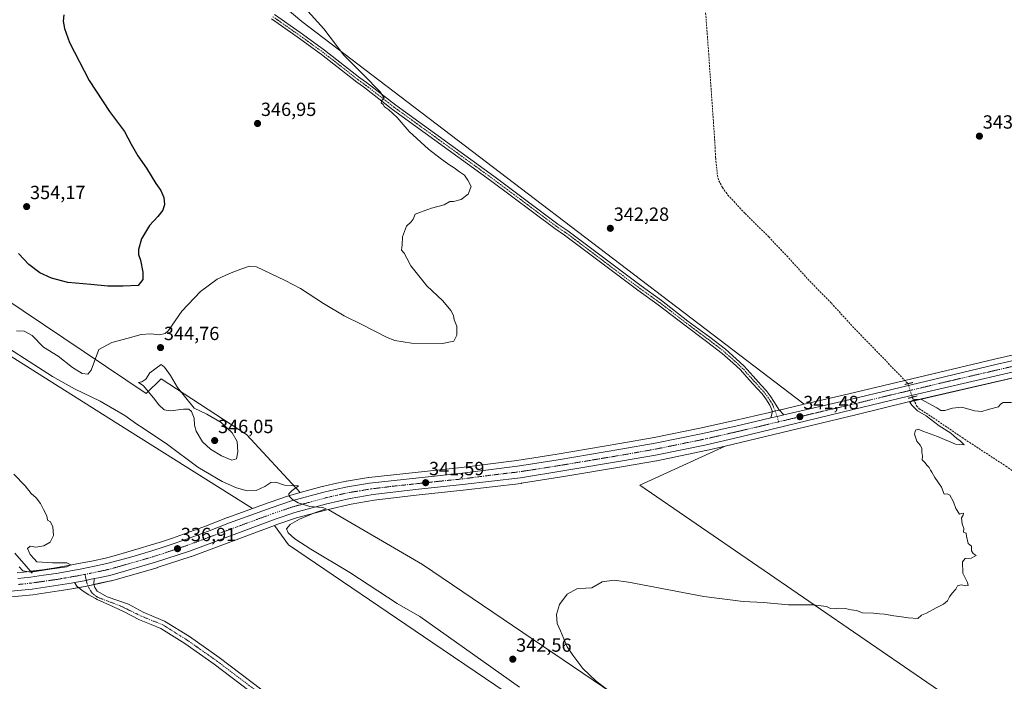
# Model space of a CAD drawing. Units: metres. Extents: x 601155 to 604627, y 4692152 to 4694516.
# Drawn here: x 603504 to 604022, y 4693584 to 4693932 of the extents above; entities that cross this region are included whole.
import ezdxf
from ezdxf.enums import TextEntityAlignment as Align

# ---------------------------------------------------------------- set-up
doc = ezdxf.new("R2010")
doc.units = ezdxf.units.M
doc.header["$MEASUREMENT"] = 0
for name, pattern in [('TRAZO_Y_PUNTO', [1, 0.5, -0.25, 0, -0.25]), ('TRAZOS2', [0.375, 0.25, -0.125]), ('TRAZOSX2', [1.5, 1, -0.5])]:
    doc.linetypes.add(name, pattern=pattern)
for name, color, linetype, lineweight in [('Camino', 19, 'Continuous', 0), ('Camino Cxs', 19, 'Continuous', 0), ('Camino eje', 39, 'TRAZO_Y_PUNTO', 13), ('Carretera de calzada única', 19, 'Continuous', 13), ('Carretera de calzada única Cxs', 19, 'Continuous', 13), ('Carretera de calzada única eje', 19, 'TRAZO_Y_PUNTO', 0), ('Carátula', 7, 'Continuous', 5), ('Corriente artificial lineal', 5, 'TRAZOSX2', 13), ('Corriente artificial lineal oculto', 135, 'TRAZO_Y_PUNTO', 13), ('Corriente natural lineal', 142, 'Continuous', 13), ('Cultivos herbáceos CxS', 92, 'Continuous', 0), ('Curva de nivel maestra', 36, 'Continuous', 30), ('Curva de nivel normal', 36, 'Continuous', 0), ('Matorral', 135, 'Continuous', 0), ('Matorral CxS', 135, 'Continuous', 0), ('Núcleo urbano', 19, 'Continuous', 0), ('Núcleo urbano CxS', 19, 'Continuous', 0), ('Puente lineal', 2, 'TRAZOS2', 0), ('Punto de cota en terreno', 7, 'Continuous', 0), ('Rótulo de punto de cota en terreno', 19, 'Continuous', 0)]:
    doc.layers.add(name, color=color, linetype=linetype, lineweight=lineweight)
doc.styles.add('Arial', font='txt', dxfattribs={"height": 0.2})

# ---------------------------------------------------------------- blocks, each defined once
blk = doc.blocks.new('*U151')
at = {"layer": 'Cultivos herbáceos CxS', "color": 92, "linetype": 'Continuous', "lineweight": 0}
for points in [[(603575.82, 4693996.18, 347.02), (603652.8, 4693931.34, 345.37), (603652.8, 4693931.34, 345.37), (603916.93, 4693730.09, 341.05), (603906.77, 4693727.72, 341.43), (603902.1, 4693726.63, 341.72), (603898.71, 4693725.85, 341.52), (603880.34, 4693721.56, 341.84), (603862.15, 4693717.46, 342.08), (603838.13, 4693712.59, 342.3), (603820.09, 4693709.42, 342.46), (603787.05, 4693703.88, 342.13), (603765.84, 4693700.61, 342.11), (603736.73, 4693696.82, 341.55), (603688.03, 4693691.58, 340.81), (603687.88, 4693691.56, 340.81), (603676.29, 4693689.74, 340.66), (603676.12, 4693689.71, 340.65), (603669.68, 4693688.26, 340.3), (603663.66, 4693686.84, 340.31), (603663.56, 4693686.81, 340.31), (603651.94, 4693683.65, 340.28), (603623.71, 4693714.21, 342.42), (603578.85, 4693743.48, 345.62), (603571.05, 4693735.67, 344.34), (603473.52, 4693801.04, 346.12)], [(603493.17, 4693759.46, 339.48), (603556.02, 4693719.74, 339.38), (603626.9, 4693675.3, 338.56), (603613.84, 4693670.55, 337.87), (603613.77, 4693670.52, 337.86), (603607.92, 4693668.22, 337.35), (603602.17, 4693666, 337.35), (603596.42, 4693663.87, 336.7), (603590.63, 4693661.81, 336.81), (603584.82, 4693659.8, 336.39), (603578.98, 4693657.86, 336.03), (603573.12, 4693656.01, 336.04), (603567.24, 4693654.21, 335.56), (603561.34, 4693652.48, 335.81), (603555.42, 4693650.82, 335.67), (603549.64, 4693649.27, 335.25), (603543.16, 4693647.86, 335.12), (603536.53, 4693646.52, 335.23), (603529.9, 4693645.29, 335.16), (603523.22, 4693644.17, 334.86), (603516.54, 4693643.16, 334.65), (603509.84, 4693642.26, 334.76), (603503.14, 4693641.49, 335.15)], [(603490.67, 4693627.95, 335.06), (603511.31, 4693630, 335.12), (603511.43, 4693630.01, 335.12), (603525.11, 4693631.96, 335.3), (603525.21, 4693631.98, 335.3), (603531.98, 4693633.17, 335.64), (603538.84, 4693634.38, 335.85), (603538.94, 4693634.39, 335.85), (603546.45, 4693635.97, 335.71), (603552.47, 4693637.24, 335.74), (603552.68, 4693637.3, 335.74), (603576.74, 4693644.2, 336.4), (603576.85, 4693644.23, 336.39), (603594.67, 4693650.11, 336.88), (603594.76, 4693650.14, 336.89), (603638.48, 4693666.36, 338.88), (603645.9, 4693656.3, 338.95), (603721.63, 4693604.71, 338.6), (603849.33, 4693518.33, 338.18)], [(603853.37, 4693553.01, 339.39), (603716.24, 4693645.84, 341.76), (603666.59, 4693674.83, 340.29), (603666.65, 4693674.85, 340.3), (603678.75, 4693677.64, 340.58), (603690.82, 4693679.65, 340.99), (603712.93, 4693682.39, 341.18), (603737.61, 4693684.87, 341.73), (603768.19, 4693688.53, 341.75), (603768.3, 4693688.55, 341.76), (603791.6, 4693692.25, 342.05), (603822.02, 4693697.32, 342.38), (603839.4, 4693700.42, 342.63), (603839.47, 4693700.43, 342.63), (603865.33, 4693705.74, 342.26), (603865.41, 4693705.76, 342.26), (603875.37, 4693708.06, 341.87), (603830.55, 4693687.57, 342.47), (604097.16, 4693504.75, 337.86)]]:
    blk.add_polyline3d(points, dxfattribs=at)
blk = doc.blocks.new('*U155')
at = {"layer": 'Matorral CxS', "color": 135, "linetype": 'Continuous', "lineweight": 0}
blk.add_polyline3d([(603473.52, 4693801.04, 346.12), (603571.05, 4693735.67, 344.34), (603578.85, 4693743.48, 345.62), (603623.71, 4693714.21, 342.42), (603651.94, 4693683.65, 340.28), (603646.53, 4693682.17, 339.96), (603646.36, 4693682.12, 339.94), (603635.68, 4693678.5, 339.11), (603635.61, 4693678.48, 339.11), (603626.9, 4693675.3, 338.56), (603556.02, 4693719.74, 339.38), (603493.17, 4693759.46, 339.48)], dxfattribs=at)
blk.add_polyline3d([(604009.55, 4693423.53, 337.91), (604011.65, 4693410.86, 337.43), (603986.29, 4693432.75, 337.9), (603938.82, 4693467.57, 337.72), (603849.33, 4693518.33, 338.18), (603721.63, 4693604.71, 338.6), (603645.9, 4693656.3, 338.95), (603638.48, 4693666.36, 338.88), (603639.76, 4693666.83, 338.93), (603650.05, 4693670.32, 340.01), (603666.59, 4693674.83, 340.29), (603716.24, 4693645.84, 341.76), (603853.37, 4693553.01, 339.39), (603932.85, 4693491.42, 338.35), (603979.89, 4693452.94, 338.26), (604002.36, 4693437.4, 337.84), (604009.55, 4693423.53, 337.91)], close=True, dxfattribs=at)
blk = doc.blocks.new('*U157')
at = {"layer": 'Núcleo urbano CxS', "color": 19, "linetype": 'Continuous', "lineweight": 0}
for points in [[(603503.14, 4693641.49, 335.15), (603509.84, 4693642.26, 334.76), (603516.54, 4693643.16, 334.65), (603523.22, 4693644.17, 334.86), (603529.9, 4693645.29, 335.16), (603536.53, 4693646.52, 335.23), (603543.16, 4693647.86, 335.12), (603549.64, 4693649.27, 335.25), (603555.42, 4693650.82, 335.67), (603561.34, 4693652.48, 335.81), (603567.24, 4693654.21, 335.56), (603573.12, 4693656.01, 336.04), (603578.98, 4693657.86, 336.03), (603584.82, 4693659.8, 336.39), (603590.63, 4693661.81, 336.81), (603596.42, 4693663.87, 336.7), (603602.17, 4693666, 337.35), (603607.92, 4693668.22, 337.35), (603613.77, 4693670.52, 337.86), (603613.84, 4693670.55, 337.87), (603626.9, 4693675.3, 338.56), (603635.61, 4693678.48, 339.11), (603635.68, 4693678.5, 339.11), (603646.36, 4693682.12, 339.94), (603646.53, 4693682.17, 339.96), (603651.94, 4693683.65, 340.28), (603663.56, 4693686.81, 340.31), (603663.66, 4693686.84, 340.31), (603669.68, 4693688.26, 340.3), (603676.12, 4693689.71, 340.65), (603676.29, 4693689.74, 340.66), (603687.88, 4693691.56, 340.81), (603688.03, 4693691.58, 340.81), (603736.73, 4693696.82, 341.55), (603765.84, 4693700.61, 342.11), (603787.05, 4693703.88, 342.13), (603820.09, 4693709.42, 342.46), (603838.13, 4693712.59, 342.3), (603862.15, 4693717.46, 342.08), (603880.34, 4693721.56, 341.84), (603898.71, 4693725.85, 341.52), (603902.1, 4693726.63, 341.72), (603906.77, 4693727.72, 341.43), (603916.93, 4693730.09, 341.05), (603940.5, 4693735.59, 340.76), (604016.99, 4693753.83, 341.16), (604053.17, 4693762.12, 341.16)], [(604055.7, 4693750.67, 340.7), (603972.56, 4693731.47, 340.38), (603943.38, 4693724.34, 340.62), (603883.45, 4693709.93, 341.92), (603875.37, 4693708.06, 341.87), (603865.41, 4693705.76, 342.26), (603865.33, 4693705.74, 342.26), (603839.47, 4693700.43, 342.63), (603839.4, 4693700.42, 342.63), (603822.02, 4693697.32, 342.38), (603791.6, 4693692.25, 342.05), (603768.3, 4693688.55, 341.76), (603768.19, 4693688.53, 341.75), (603737.61, 4693684.87, 341.73), (603712.93, 4693682.39, 341.18), (603690.82, 4693679.65, 340.99), (603678.75, 4693677.64, 340.58), (603666.65, 4693674.85, 340.3), (603666.59, 4693674.83, 340.29), (603650.05, 4693670.32, 340.01), (603639.76, 4693666.83, 338.93), (603638.48, 4693666.36, 338.88), (603594.76, 4693650.14, 336.89), (603594.67, 4693650.11, 336.88), (603576.85, 4693644.23, 336.39), (603576.74, 4693644.2, 336.4), (603552.68, 4693637.3, 335.74), (603552.47, 4693637.24, 335.74), (603546.45, 4693635.97, 335.71), (603546.45, 4693635.97, 335.71), (603538.94, 4693634.39, 335.85), (603538.84, 4693634.38, 335.85), (603531.98, 4693633.17, 335.64), (603525.21, 4693631.98, 335.3), (603525.11, 4693631.96, 335.3), (603511.43, 4693630.01, 335.12), (603511.31, 4693630, 335.12), (603490.67, 4693627.95, 335.06)]]:
    blk.add_polyline3d(points, dxfattribs=at)
blk = doc.blocks.new('*U166')
at = {"layer": 'Curva de nivel normal', "color": 36, "linetype": 'Continuous', "lineweight": 0}
blk.add_polyline3d([(603504.18, 4693644.66, 335), (603506.2, 4693642.48, 335), (603510.26, 4693641.83, 335), (603520.4, 4693643.46, 335), (603529.2, 4693644.72, 335), (603531.31, 4693645.78, 335), (603529.2, 4693646.7, 335), (603521.8, 4693646.7, 335), (603513.41, 4693647.25, 335), (603512.16, 4693648.85, 335), (603510.02, 4693651.18, 335), (603508.5, 4693654.34, 335), (603509.92, 4693655.48, 335), (603513.02, 4693655, 335), (603517.21, 4693655.72, 335), (603520.52, 4693657.67, 335), (603522.26, 4693661.13, 335), (603521.84, 4693665.62, 335), (603520.59, 4693668.37, 335), (603519.15, 4693669.26, 335), (603518.74, 4693671.51, 335), (603516.98, 4693674.75, 335), (603515.43, 4693677.88, 335), (603513.09, 4693680.92, 335), (603510.45, 4693683.24, 335), (603507.44, 4693687.15, 335), (603501.43, 4693693.34, 335)], dxfattribs=at)
blk = doc.blocks.new('*U172')
at = {"layer": 'Curva de nivel maestra', "color": 36, "linetype": 'Continuous', "lineweight": 30}
blk.add_polyline3d([(603527.67, 4693934.74, 350), (603527.32, 4693931.46, 350), (603528.02, 4693927.58, 350), (603530.66, 4693920.27, 350), (603541.04, 4693900.19, 350), (603551.67, 4693884.06, 350), (603559.67, 4693873.5, 350), (603563.13, 4693866.88, 350), (603566.63, 4693860.71, 350), (603571.09, 4693854.17, 350), (603576.07, 4693846.16, 350), (603578.68, 4693842.48, 350), (603580.27, 4693838.83, 350), (603580.67, 4693835.14, 350), (603579.81, 4693832.1, 350), (603577.19, 4693828.71, 350), (603572.74, 4693824.14, 350), (603568.56, 4693817.13, 350), (603566.87, 4693811.41, 350), (603566.87, 4693808.78, 350), (603567.92, 4693805.81, 350), (603569.3, 4693799.61, 350), (603569.3, 4693795.72, 350), (603566.72, 4693792.51, 350), (603558.89, 4693792.2, 350), (603550.78, 4693792.1, 350), (603541.97, 4693793.07, 350), (603529.79, 4693794.17, 350), (603521.14, 4693796.29, 350), (603515.06, 4693799.21, 350), (603509.24, 4693803.5, 350), (603503.79, 4693809.36, 350)], dxfattribs=at)
blk = doc.blocks.new('5PATER')
at = {"layer": 'Carátula', "linetype": 'Continuous', "lineweight": 5}
h = blk.add_hatch(color=250, dxfattribs=at)
edge = h.paths.add_edge_path()
edge.add_ellipse((0, 0.01), major_axis=(-1.33, -1.34), ratio=0.999422, start_angle=0, end_angle=360)
blk = doc.blocks.new('*U176')
at = {"layer": 'Carretera de calzada única Cxs', "color": 19, "linetype": 'Continuous', "lineweight": 13}
for points in [[(603503.46, 4693638.51, 335.37), (603510.21, 4693639.28, 335.29), (603516.96, 4693640.19, 335.21), (603523.69, 4693641.21, 335.18), (603530.42, 4693642.34, 335.35), (603537.1, 4693643.57, 335.47), (603543.78, 4693644.92, 335.48), (603550.35, 4693646.35, 335.47), (603556.21, 4693647.93, 335.68), (603562.17, 4693649.6, 335.88), (603568.1, 4693651.34, 335.81), (603574.01, 4693653.14, 336.05), (603579.91, 4693655.01, 336.37), (603585.78, 4693656.96, 336.52), (603591.62, 4693658.98, 336.99), (603597.44, 4693661.05, 337.08), (603603.23, 4693663.19, 337.5), (603609.01, 4693665.42, 337.73), (603614.87, 4693667.73, 338.05), (603636.64, 4693675.66, 339.26), (603647.32, 4693679.28, 339.92), (603664.35, 4693683.92, 340.64), (603670.35, 4693685.34, 340.61), (603676.78, 4693686.78, 340.81), (603688.35, 4693688.6, 341.2), (603737.08, 4693693.84, 341.84), (603766.26, 4693697.64, 342.07), (603787.53, 4693700.92, 342.24), (603820.6, 4693706.46, 342.43), (603838.69, 4693709.64, 342.41), (603862.78, 4693714.53, 342.18), (603881.01, 4693718.64, 341.84), (603899.39, 4693722.93, 341.45), (603902.78, 4693723.71, 341.6), (603906.23, 4693724.52, 341.52), (603941.19, 4693732.67, 340.77), (604017.67, 4693750.91, 341.15), (604053.82, 4693759.19, 341.16)], [(604055.05, 4693753.6, 341.09), (603971.87, 4693734.39, 340.76), (603942.67, 4693727.26, 340.93), (603882.76, 4693712.85, 341.87), (603864.73, 4693708.68, 342.14), (603838.87, 4693703.37, 342.45), (603821.51, 4693700.28, 342.39), (603791.12, 4693695.21, 342.16), (603767.83, 4693691.51, 342.01), (603737.28, 4693687.85, 341.78), (603712.6, 4693685.37, 341.2), (603690.39, 4693682.62, 341), (603678.17, 4693680.58, 340.56), (603665.92, 4693677.76, 340.33), (603649.17, 4693673.19, 339.57), (603638.76, 4693669.66, 338.96), (603593.73, 4693652.96, 337.18), (603575.91, 4693647.08, 336.52), (603551.85, 4693640.18, 335.91), (603545.83, 4693638.91, 335.93), (603543.61, 4693638.44, 335.9), (603538.32, 4693637.33, 335.82), (603533.27, 4693636.44, 335.73), (603531.46, 4693636.12, 335.69), (603524.69, 4693634.93, 335.58), (603511.01, 4693632.98, 335.48), (603511.01, 4693632.98, 335.48), (603490.37, 4693630.93, 335.25)]]:
    blk.add_polyline3d(points, dxfattribs=at)

msp = doc.modelspace()

# ---------------------------------------------------------------- linework, layer by layer
at = {"layer": 'Camino', "color": 19, "linetype": 'Continuous', "lineweight": 0}
for points in [[(603638.45, 4693934.94, 346.09), (603651.95, 4693925.48, 345.82), (603664.74, 4693916.27, 345.48), (603683.35, 4693901.72, 345.15), (603686.91, 4693899.16, 345.11), (603702.18, 4693887.37, 344.78), (603753.77, 4693849.96, 343.87), (603787.52, 4693824.75, 343.35), (603792.68, 4693821.26, 343.26), (603831.19, 4693792.27, 342.57), (603841.89, 4693784.65, 342.4), (603855.87, 4693773.85, 342.23), (603867.3, 4693765.38, 341.88), (603875.6, 4693758.99, 341.81), (603881.26, 4693753.98, 341.82), (603885.44, 4693750.11, 341.72), (603890.14, 4693744.88, 341.67), (603894.37, 4693740.22, 341.67), (603896.96, 4693737.32, 341.81), (603899.03, 4693734.6, 341.7), (603901.45, 4693730.95, 341.74), (603903.72, 4693727.36, 341.64), (603906.23, 4693724.52, 341.52)], [(603899.39, 4693722.93, 341.45), (603900.38, 4693726.21, 341.66), (603898.97, 4693729.63, 341.7), (603896.74, 4693732.97, 341.77), (603894.79, 4693735.54, 341.75), (603892.29, 4693738.35, 341.6), (603888.06, 4693743, 341.63), (603883.45, 4693748.14, 341.7), (603879.38, 4693751.9, 341.75), (603873.81, 4693756.83, 341.84), (603865.61, 4693763.15, 341.94), (603854.18, 4693771.61, 342.19), (603840.22, 4693782.4, 342.47), (603829.54, 4693790.02, 342.68), (603791, 4693819.02, 343.4), (603785.9, 4693822.47, 343.48), (603752.11, 4693847.7, 343.98), (603700.54, 4693885.1, 344.88), (603685.24, 4693896.91, 345.22), (603681.71, 4693899.44, 345.21), (603663.11, 4693914, 345.53), (603650.33, 4693923.2, 346.04), (603636.85, 4693932.64, 346.29)], [(603906.23, 4693724.52, 341.52), (603902.78, 4693723.71, 341.6), (603899.39, 4693722.93, 341.45)], [(603533.27, 4693636.44, 335.73), (603538.32, 4693637.33, 335.82), (603543.61, 4693638.44, 335.9)], [(603629.28, 4693576.39, 335.26), (603606.72, 4693593.51, 335.06), (603591.32, 4693604.3, 335.01), (603578.71, 4693612.23, 335.14), (603573.53, 4693614.26, 335.06), (603567.56, 4693616.74, 335.08), (603559, 4693621.19, 335.17), (603553.78, 4693623.64, 335.24), (603545.22, 4693627.51, 335.33), (603544.3, 4693627.93, 335.33), (603540.89, 4693629.89, 335.39), (603537.32, 4693632.2, 335.63), (603534.54, 4693634.42, 335.79), (603533.27, 4693636.44, 335.73)], [(603543.61, 4693638.44, 335.9), (603543.43, 4693635.61, 335.79), (603544.07, 4693633.86, 335.67), (603545.18, 4693631.8, 335.52), (603550.42, 4693628.86, 335.41), (603561.75, 4693625.01, 335.17), (603569.36, 4693620.75, 335.08), (603575.17, 4693618.34, 335.21), (603580.7, 4693616.18, 335.14), (603593.76, 4693607.97, 335.11), (603609.32, 4693597.06, 335.16), (603631.74, 4693580.04, 335.35)]]:
    msp.add_polyline3d(points, dxfattribs=at)
at = {"layer": 'Camino Cxs', "color": 19, "linetype": 'Continuous', "lineweight": 0}
for points in [[(603638.45, 4693934.94, 346.09), (603651.95, 4693925.48, 345.82), (603664.74, 4693916.27, 345.48), (603683.35, 4693901.72, 345.15), (603686.91, 4693899.16, 345.11), (603702.18, 4693887.37, 344.78), (603753.77, 4693849.96, 343.87), (603787.52, 4693824.75, 343.35), (603792.68, 4693821.26, 343.26), (603831.19, 4693792.27, 342.57), (603841.89, 4693784.65, 342.4), (603855.87, 4693773.85, 342.23), (603867.3, 4693765.38, 341.88), (603875.6, 4693758.99, 341.81), (603881.26, 4693753.98, 341.82), (603885.44, 4693750.11, 341.72), (603890.14, 4693744.88, 341.67), (603894.37, 4693740.22, 341.67), (603896.96, 4693737.32, 341.81), (603899.03, 4693734.6, 341.7), (603901.45, 4693730.95, 341.74), (603903.72, 4693727.36, 341.64), (603906.23, 4693724.52, 341.52), (603902.78, 4693723.71, 341.6), (603899.39, 4693722.93, 341.45), (603900.38, 4693726.21, 341.66), (603898.97, 4693729.63, 341.7), (603896.74, 4693732.97, 341.77), (603894.79, 4693735.54, 341.75), (603892.29, 4693738.35, 341.6), (603888.06, 4693743, 341.63), (603883.45, 4693748.14, 341.7), (603879.38, 4693751.9, 341.75), (603873.81, 4693756.83, 341.84), (603865.61, 4693763.15, 341.94), (603854.18, 4693771.61, 342.19), (603840.22, 4693782.4, 342.47), (603829.54, 4693790.02, 342.68), (603791, 4693819.02, 343.4), (603785.9, 4693822.47, 343.48), (603752.11, 4693847.7, 343.98), (603700.54, 4693885.1, 344.88), (603685.24, 4693896.91, 345.22), (603681.71, 4693899.44, 345.21), (603663.11, 4693914, 345.53), (603650.33, 4693923.2, 346.04), (603636.85, 4693932.64, 346.29)], [(603629.28, 4693576.39, 335.26), (603606.72, 4693593.51, 335.06), (603591.32, 4693604.3, 335.01), (603578.71, 4693612.23, 335.14), (603573.53, 4693614.26, 335.06), (603567.56, 4693616.74, 335.08), (603559, 4693621.19, 335.17), (603553.78, 4693623.64, 335.24), (603545.22, 4693627.51, 335.33), (603544.3, 4693627.93, 335.33), (603540.89, 4693629.89, 335.39), (603537.32, 4693632.2, 335.63), (603534.54, 4693634.42, 335.79), (603533.27, 4693636.44, 335.73), (603538.32, 4693637.33, 335.82), (603543.61, 4693638.44, 335.9), (603543.43, 4693635.61, 335.79), (603544.07, 4693633.86, 335.67), (603545.18, 4693631.8, 335.52), (603550.42, 4693628.86, 335.41), (603561.75, 4693625.01, 335.17), (603569.36, 4693620.75, 335.08), (603575.17, 4693618.34, 335.21), (603580.7, 4693616.18, 335.14), (603593.76, 4693607.97, 335.11), (603609.32, 4693597.06, 335.16), (603631.74, 4693580.04, 335.35)]]:
    msp.add_polyline3d(points, dxfattribs=at)
at = {"layer": 'Camino eje', "color": 39, "linetype": 'TRAZO_Y_PUNTO', "lineweight": 13}
for points in [[(603637.65, 4693933.79, 346.21), (603651.14, 4693924.34, 345.97), (603663.92, 4693915.13, 345.54), (603682.53, 4693900.58, 345.21), (603686.08, 4693898.03, 345.21), (603701.35, 4693886.25, 344.82), (603752.94, 4693848.83, 343.95), (603786.71, 4693823.61, 343.41), (603792.64, 4693819.54, 343.33), (603830.36, 4693791.14, 342.63), (603841.05, 4693783.52, 342.47), (603855.02, 4693772.73, 342.21), (603866.45, 4693764.26, 341.92), (603874.71, 4693757.91, 341.82), (603880.32, 4693752.94, 341.79), (603884.44, 4693749.13, 341.73), (603889.1, 4693743.94, 341.67), (603893.33, 4693739.29, 341.66), (603895.87, 4693736.43, 341.81), (603897.88, 4693733.78, 341.76), (603900.21, 4693730.29, 341.74), (603901.69, 4693726.69, 341.75), (603903.57, 4693720.88, 341.49)], [(603538.82, 4693640.67, 335.69), (603539.78, 4693636.24, 335.85), (603540.66, 4693634.1, 335.86), (603541.53, 4693632.43, 335.73), (603542.48, 4693630.93, 335.53), (603543.75, 4693629.82, 335.45), (603545.76, 4693628.51, 335.48), (603551.73, 4693626.29, 335.29), (603558.81, 4693623.51, 335.31), (603563.11, 4693621.32, 335.1), (603568.46, 4693618.74, 335.17), (603574.35, 4693616.3, 335.16), (603579.71, 4693614.2, 335.22), (603592.54, 4693606.13, 335.11), (603608.02, 4693595.28, 335.14), (603630.51, 4693578.22, 335.33)]]:
    msp.add_polyline3d(points, dxfattribs=at)
at = {"layer": 'Carretera de calzada única', "color": 19, "linetype": 'Continuous', "lineweight": 13}
for points in [[(603906.23, 4693724.52, 341.52), (603941.19, 4693732.67, 340.77), (604017.67, 4693750.91, 341.15), (604053.82, 4693759.19, 341.16), (604090.33, 4693767, 341.22), (604117.78, 4693772.23, 341.4), (604238.21, 4693795.55, 343.11), (604266.8, 4693800.44, 343.53), (604290.1, 4693803.89, 343.69), (604315.82, 4693807.39, 343.89), (604331.55, 4693809.19, 344.26), (604335.44, 4693809.64, 344.35), (604353.32, 4693811.69, 344.5), (604395.01, 4693816.28, 345), (604548.8, 4693833.98, 348.28), (604567.73, 4693836.11, 348.37)], [(604055.05, 4693753.6, 341.09), (603971.87, 4693734.39, 340.76), (603942.67, 4693727.26, 340.93), (603882.76, 4693712.85, 341.87), (603864.73, 4693708.68, 342.14), (603838.87, 4693703.37, 342.45), (603821.51, 4693700.28, 342.39), (603791.12, 4693695.21, 342.16), (603767.83, 4693691.51, 342.01), (603737.28, 4693687.85, 341.78), (603712.6, 4693685.37, 341.2), (603690.39, 4693682.62, 341), (603678.17, 4693680.58, 340.56), (603665.92, 4693677.76, 340.33), (603649.17, 4693673.19, 339.57), (603638.76, 4693669.66, 338.96), (603593.73, 4693652.96, 337.18), (603575.91, 4693647.08, 336.52), (603551.85, 4693640.18, 335.91), (603545.83, 4693638.91, 335.93), (603543.61, 4693638.44, 335.9)], [(603511.01, 4693632.98, 335.48), (603490.37, 4693630.93, 335.25), (603447.21, 4693628.64, 335.55), (603394.28, 4693626.76, 335.97), (603384.05, 4693627.1, 336.01), (603373.85, 4693628.1, 336.1), (603363.76, 4693629.76, 335.65), (603314.26, 4693640.51, 334.53), (603262.46, 4693652.17, 333.53), (603208.71, 4693664.68, 332.04), (603158.6, 4693675.96, 331.15), (603093.8, 4693690.44, 330.59), (603070.92, 4693695.98, 330.3), (602955.12, 4693722.26, 328.88), (602934.76, 4693727.57, 328.66), (602913.21, 4693734.17, 328.29), (602903.01, 4693737.83, 328.32), (602899.42, 4693739.1, 328.35)], [(603503.46, 4693638.51, 335.37), (603510.21, 4693639.28, 335.29), (603516.96, 4693640.19, 335.21), (603523.69, 4693641.21, 335.18), (603530.42, 4693642.34, 335.35), (603537.1, 4693643.57, 335.47), (603543.78, 4693644.92, 335.48), (603550.35, 4693646.35, 335.47), (603556.21, 4693647.93, 335.68), (603562.17, 4693649.6, 335.88), (603568.1, 4693651.34, 335.81), (603574.01, 4693653.14, 336.05), (603579.91, 4693655.01, 336.37), (603585.78, 4693656.96, 336.52), (603591.62, 4693658.98, 336.99), (603597.44, 4693661.05, 337.08), (603603.23, 4693663.19, 337.5), (603609.01, 4693665.42, 337.73), (603614.87, 4693667.73, 338.05), (603636.64, 4693675.66, 339.26), (603647.32, 4693679.28, 339.92), (603664.35, 4693683.92, 340.64), (603670.35, 4693685.34, 340.61), (603676.78, 4693686.78, 340.81), (603688.35, 4693688.6, 341.2), (603737.08, 4693693.84, 341.84), (603766.26, 4693697.64, 342.07), (603787.53, 4693700.92, 342.24), (603820.6, 4693706.46, 342.43), (603838.69, 4693709.64, 342.41), (603862.78, 4693714.53, 342.18), (603881.01, 4693718.64, 341.84), (603899.39, 4693722.93, 341.45)], [(603906.23, 4693724.52, 341.52), (603902.78, 4693723.71, 341.6), (603899.39, 4693722.93, 341.45)], [(603533.27, 4693636.44, 335.73), (603531.46, 4693636.12, 335.69), (603524.69, 4693634.93, 335.58), (603511.01, 4693632.98, 335.48)], [(603533.27, 4693636.44, 335.73), (603538.32, 4693637.33, 335.82), (603543.61, 4693638.44, 335.9)]]:
    msp.add_polyline3d(points, dxfattribs=at)
at = {"layer": 'Carretera de calzada única eje', "color": 19, "linetype": 'TRAZO_Y_PUNTO', "lineweight": 0}
for points in [[(603903.57, 4693720.88, 341.49), (603922.73, 4693725.48, 341.2), (603941.94, 4693729.96, 341.02), (603956.53, 4693733.53, 341.14), (603994.76, 4693742.64, 341.08), (604036.35, 4693752.26, 341.13)], [(603538.82, 4693640.67, 335.69), (603541.05, 4693641.12, 335.72), (603547.82, 4693642.55, 335.79), (603551.1, 4693643.26, 335.86), (603554.03, 4693644.05, 335.9), (603557.01, 4693644.89, 335.96), (603569.03, 4693648.34, 336.26), (603572, 4693649.21, 336.31), (603574.96, 4693650.1, 336.41), (603577.91, 4693651.05, 336.54), (603586.82, 4693653.98, 336.88), (603589.75, 4693654.96, 336.99), (603592.67, 4693655.96, 337.14), (603595.57, 4693657.01, 337.29), (603598.48, 4693658.08, 337.43), (603601.37, 4693659.19, 337.56), (603604.3, 4693660.35, 337.67), (603626.82, 4693668.69, 338.71), (603637.71, 4693672.66, 339.22), (603642.91, 4693674.42, 339.46), (603648.25, 4693676.23, 339.75), (603656.76, 4693678.55, 340.14), (603665.14, 4693680.84, 340.5), (603668.14, 4693681.55, 340.59), (603674.26, 4693682.96, 340.79), (603677.48, 4693683.68, 340.91), (603683.26, 4693684.6, 340.99), (603689.37, 4693685.6, 341.11), (603700.48, 4693686.98, 341.34), (603724.85, 4693689.6, 341.64), (603737.19, 4693690.84, 341.83), (603751.76, 4693692.75, 341.95), (603767.05, 4693694.58, 342.16), (603777.69, 4693696.21, 342.25), (603789.32, 4693698.07, 342.37), (603805.85, 4693700.84, 342.48), (603821.05, 4693703.37, 342.52), (603829.73, 4693704.91, 342.49), (603838.78, 4693706.51, 342.45), (603851.71, 4693709.16, 342.34), (603863.76, 4693711.6, 342.19), (603872.87, 4693713.66, 342.07), (603881.89, 4693715.75, 341.86), (603891.07, 4693717.89, 341.73), (603892.76, 4693718.28, 341.73), (603903.57, 4693720.88, 341.49)], [(603503.83, 4693635.39, 335.47), (603507.23, 4693635.73, 335.47), (603510.6, 4693636.14, 335.49), (603513.98, 4693636.59, 335.48), (603520.82, 4693637.57, 335.55), (603524.19, 4693638.07, 335.59), (603527.55, 4693638.64, 335.62), (603534.37, 4693639.83, 335.65), (603537.71, 4693640.44, 335.68), (603538.82, 4693640.67, 335.69)]]:
    msp.add_polyline3d(points, dxfattribs=at)
at = {"layer": 'Corriente artificial lineal', "color": 5, "linetype": 'TRAZOSX2', "lineweight": 13}
for points in [[(603861.07, 4693983.89, 342.55), (603862.99, 4693959.77, 341.84), (603864.39, 4693946.2, 341.97), (603866.75, 4693914.38, 341.38), (603869.86, 4693869.64, 341.35), (603870.43, 4693859.41, 340.97), (603871.33, 4693850.47, 340.66), (603872.07, 4693847.61, 340.82), (603874.02, 4693843.98, 340.97), (603876.91, 4693840.08, 340.83), (603885.88, 4693830.28, 340.83), (603898.33, 4693818.04, 340.89), (603907.87, 4693808.07, 340.65), (603918.92, 4693795.84, 340.74), (603931.27, 4693783.24, 340.36), (603942.42, 4693771, 340.5), (603971.59, 4693740.91, 340.67)], [(603973.79, 4693733.81, 340.38), (603976.11, 4693729.32, 339.44), (603977.37, 4693727.71, 339.4), (603981.15, 4693725.46, 339.69), (604000.07, 4693712.57, 339.09), (604023, 4693697.56, 338.79), (604163.82, 4693602.51, 337.7), (604245.03, 4693546.66, 337.38), (604280.62, 4693522.96, 337.11), (604354.72, 4693473.37, 337.02), (604358.95, 4693470.25, 337.47), (604366.66, 4693465.18, 338.25)]]:
    msp.add_polyline3d(points, dxfattribs=at)
at = {"layer": 'Corriente artificial lineal oculto', "color": 135, "linetype": 'TRAZO_Y_PUNTO', "lineweight": 13}
msp.add_polyline3d([(603971.59, 4693740.91, 340.67), (603973.79, 4693733.81, 340.38)], dxfattribs=at)
at = {"layer": 'Corriente natural lineal', "color": 142, "linetype": 'Continuous', "lineweight": 13}
msp.add_polyline3d([(603510.95, 4693641.28, 334.88), (603507.97, 4693645.05, 334.67), (603501.87, 4693651.89, 334.27)], dxfattribs=at)
at = {"layer": 'Cultivos herbáceos CxS', "color": 92, "linetype": 'Continuous', "lineweight": 0}
for points in [[(604053.17, 4693762.12, 341.16), (604016.99, 4693753.83, 341.16), (603940.5, 4693735.59, 340.76), (603916.93, 4693730.09, 341.05), (603652.8, 4693931.34, 345.37), (603575.82, 4693996.18, 347.02), (603555.02, 4693988.18, 348.81), (603515.46, 4694017.65, 350.2), (603437.44, 4694065.46, 354.98)], [(603555.02, 4693988.18, 348.82), (603575.81, 4693996.18, 347.02), (603582.71, 4693990.37, 346.67), (603584.28, 4693989.05, 346.69), (603585.94, 4693987.65, 346.76), (603652.8, 4693931.34, 345.37), (603916.93, 4693730.09, 341.05)], [(603555.02, 4693988.18, 348.82), (603575.81, 4693996.18, 347.02), (603582.71, 4693990.37, 346.67), (603584.28, 4693989.05, 346.69), (603585.94, 4693987.65, 346.76), (603652.8, 4693931.34, 345.37), (603916.93, 4693730.09, 341.05)], [(603651.94, 4693683.65, 340.28), (603623.71, 4693714.21, 342.42), (603578.85, 4693743.48, 345.62), (603571.05, 4693735.67, 344.34), (603473.52, 4693801.05, 346.12), (603442.31, 4693832.27, 344.29), (603428.66, 4693834.22, 343.18), (603407.21, 4693859.59, 346.36), (603351.62, 4693892.76, 344.4), (603315.13, 4693906.23, 340.78), (603314.27, 4693906.55, 340.81)], [(603302.44, 4693898.04, 340.46), (603328.23, 4693871.96, 339.37), (603360.39, 4693845.76, 338.77), (603414.9, 4693811.01, 338.79), (603493.17, 4693759.46, 339.48), (603556.02, 4693719.74, 339.38), (603626.9, 4693675.3, 338.56)], [(604097.16, 4693504.75, 337.86), (603830.55, 4693687.57, 342.47), (603875.37, 4693708.06, 341.87), (603883.45, 4693709.93, 341.92), (603943.38, 4693724.34, 340.62), (603972.56, 4693731.47, 340.38), (604055.7, 4693750.67, 340.7), (604092.05, 4693758.45, 340.72), (604119.44, 4693763.65, 340.97), (604239.79, 4693786.97, 342.76), (604268.17, 4693791.84, 343.11), (604316.91, 4693798.73, 343.57), (604354.3, 4693803.03, 344.17), (604395.97, 4693807.61, 344.64), (604434.84, 4693812.06, 345.37), (604437.76, 4693812.4, 345.42), (604597.03, 4693830.64, 347.79), (604602.57, 4693831.2, 347.92), (604609.32, 4693379.84, 335.97)], [(603875.37, 4693708.06, 341.87), (603883.45, 4693709.93, 341.92), (603943.38, 4693724.35, 340.62), (603972.56, 4693731.47, 340.38), (603974.74, 4693731.97, 340), (604055.7, 4693750.67, 340.7), (604092.05, 4693758.45, 340.72), (604119.43, 4693763.65, 340.97), (604239.79, 4693786.97, 342.76), (604268.17, 4693791.84, 343.11), (604316.91, 4693798.74, 343.57), (604354.29, 4693803.03, 344.17), (604395.97, 4693807.61, 344.64), (604434.84, 4693812.06, 345.37), (604437.76, 4693812.4, 345.42), (604567.2, 4693827.22, 348.21), (604571.08, 4693827.67, 348.45), (604577.13, 4693828.36, 348.2), (604597.03, 4693830.64, 347.79), (604602.57, 4693831.2, 347.92)], [(604053.17, 4693762.12, 341.16), (604016.99, 4693753.83, 341.16), (603969.94, 4693742.61, 340.43), (603940.5, 4693735.59, 340.76), (603916.93, 4693730.09, 341.05)], [(603916.93, 4693730.09, 341.05), (603906.77, 4693727.72, 341.43), (603903.98, 4693727.07, 341.62), (603902.1, 4693726.63, 341.72), (603901.74, 4693726.55, 341.74), (603900.37, 4693726.23, 341.66), (603898.71, 4693725.85, 341.52), (603880.34, 4693721.56, 341.84), (603862.15, 4693717.46, 342.08), (603838.13, 4693712.59, 342.3), (603820.09, 4693709.42, 342.46), (603787.05, 4693703.88, 342.13), (603765.84, 4693700.61, 342.11), (603736.73, 4693696.82, 341.55), (603688.03, 4693691.58, 340.81), (603687.88, 4693691.56, 340.81), (603676.29, 4693689.74, 340.66), (603676.12, 4693689.71, 340.65), (603669.68, 4693688.26, 340.31), (603663.66, 4693686.84, 340.31), (603663.56, 4693686.82, 340.31), (603651.94, 4693683.65, 340.28)], [(603875.37, 4693708.06, 341.87), (603830.54, 4693687.57, 342.47), (604097.16, 4693504.75, 337.86), (603974.24, 4693320.38, 337.71), (603973.02, 4693318.55, 337.97), (603971.8, 4693316.72, 338.03), (603954.96, 4693291.46, 338.58), (603629.14, 4693504.27, 337.09)], [(603875.37, 4693708.06, 341.87), (603830.54, 4693687.57, 342.47), (604097.16, 4693504.75, 337.86), (603974.24, 4693320.38, 337.71), (603973.02, 4693318.55, 337.97), (603971.8, 4693316.72, 338.03), (603954.96, 4693291.46, 338.58), (603629.14, 4693504.27, 337.09)], [(603666.59, 4693674.83, 340.29), (603666.65, 4693674.85, 340.3), (603678.75, 4693677.64, 340.58), (603690.82, 4693679.65, 340.99), (603712.93, 4693682.39, 341.18), (603737.61, 4693684.87, 341.73), (603768.19, 4693688.53, 341.75), (603768.3, 4693688.55, 341.76), (603791.6, 4693692.25, 342.05), (603822.02, 4693697.33, 342.38), (603839.4, 4693700.42, 342.63), (603839.47, 4693700.43, 342.63), (603865.33, 4693705.74, 342.26), (603865.41, 4693705.76, 342.26), (603875.37, 4693708.06, 341.87)], [(603626.9, 4693675.3, 338.56), (603613.84, 4693670.55, 337.87), (603613.77, 4693670.52, 337.86), (603607.92, 4693668.22, 337.35), (603602.17, 4693666, 337.35), (603596.42, 4693663.87, 336.7), (603590.63, 4693661.81, 336.81), (603584.82, 4693659.8, 336.39), (603578.98, 4693657.86, 336.03), (603573.12, 4693656.01, 336.04), (603567.24, 4693654.22, 335.56), (603561.34, 4693652.48, 335.81), (603555.41, 4693650.82, 335.67), (603549.64, 4693649.27, 335.25), (603543.16, 4693647.86, 335.12), (603536.53, 4693646.52, 335.23), (603529.9, 4693645.3, 335.16), (603523.22, 4693644.17, 334.86), (603516.53, 4693643.16, 334.65), (603510.14, 4693642.3, 334.73), (603509.84, 4693642.26, 334.76), (603503.14, 4693641.49, 335.15)], [(604009.55, 4693423.53, 337.91), (604002.36, 4693437.4, 337.84), (603979.89, 4693452.94, 338.26), (603932.85, 4693491.42, 338.35), (603853.37, 4693553.01, 339.39), (603716.24, 4693645.84, 341.76), (603666.59, 4693674.83, 340.29)], [(603490.67, 4693627.95, 335.06), (603511.31, 4693630, 335.12), (603511.43, 4693630.01, 335.12), (603525.11, 4693631.96, 335.3), (603525.21, 4693631.98, 335.3), (603531.98, 4693633.17, 335.64), (603535.36, 4693633.76, 335.82), (603538.84, 4693634.38, 335.85), (603538.94, 4693634.39, 335.85), (603540.41, 4693634.7, 335.86), (603543.52, 4693635.36, 335.77), (603546.45, 4693635.98, 335.71), (603552.47, 4693637.25, 335.74), (603552.68, 4693637.3, 335.74), (603576.74, 4693644.2, 336.4), (603576.85, 4693644.23, 336.39), (603594.67, 4693650.11, 336.88), (603594.76, 4693650.14, 336.89), (603638.48, 4693666.36, 338.88)], [(603638.48, 4693666.36, 338.88), (603645.9, 4693656.3, 338.95), (603721.63, 4693604.71, 338.6), (603849.33, 4693518.33, 338.18), (603938.82, 4693467.57, 337.72), (603986.29, 4693432.76, 337.9), (604011.65, 4693410.86, 337.43), (604009.55, 4693423.53, 337.91)]]:
    msp.add_polyline3d(points, dxfattribs=at)
at = {"layer": 'Curva de nivel normal', "color": 36, "linetype": 'Continuous', "lineweight": 0}
for points in [[(603651.04, 4693942.15, 345), (603664.42, 4693927.44, 345), (603674.95, 4693913.51, 345), (603685.21, 4693903.19, 345), (603693.94, 4693894.23, 345), (603696.14, 4693890.98, 345), (603694.94, 4693889.75, 345), (603694.53, 4693888.48, 345), (603695.61, 4693887.72, 345), (603696.36, 4693886.47, 345), (603698.33, 4693885.11, 345), (603702.98, 4693880.76, 345), (603709.31, 4693873.42, 345), (603719.36, 4693864.14, 345), (603725.61, 4693859.52, 345), (603730.16, 4693856.12, 345), (603732.86, 4693854.44, 345), (603735.72, 4693852.18, 345), (603738.32, 4693850.44, 345), (603740.08, 4693847.88, 345), (603741.87, 4693844.55, 345), (603740.35, 4693840.5, 345), (603736.58, 4693837.79, 345), (603732.61, 4693836.6, 345), (603730.58, 4693836.6, 345), (603727.68, 4693834.98, 345), (603721.02, 4693833.21, 345), (603715.26, 4693831.06, 345), (603712.39, 4693830.1, 345), (603711.36, 4693827.33, 345), (603710.3, 4693825.9, 345), (603707.8, 4693823.78, 345), (603705.81, 4693818.1, 345), (603705.5, 4693813.95, 345), (603705.2, 4693811.14, 345), (603706.62, 4693809.46, 345), (603708.03, 4693806.94, 345), (603710.18, 4693802.81, 345), (603718.54, 4693792.42, 345), (603727.04, 4693784.44, 345), (603731.23, 4693779.36, 345), (603732.51, 4693776.82, 345), (603733.01, 4693774.49, 345), (603734.25, 4693771.15, 345), (603734.29, 4693768.82, 345), (603734.32, 4693766.49, 345), (603732.78, 4693763.32, 345), (603726.75, 4693761.98, 345), (603710.52, 4693762.18, 345), (603701.81, 4693763.65, 345), (603697.73, 4693765.18, 345), (603684.39, 4693772.05, 345), (603675.16, 4693776.56, 345), (603664.17, 4693783.04, 345), (603652.16, 4693790.98, 345), (603643.98, 4693795.15, 345), (603629.04, 4693802.26, 345), (603625.4, 4693802.75, 345), (603620.71, 4693801.19, 345), (603614.71, 4693798.86, 345), (603608.38, 4693795.84, 345), (603599.54, 4693789.45, 345), (603589.78, 4693779.03, 345), (603582.71, 4693768.82, 345), (603580.92, 4693767.35, 345), (603578, 4693766.61, 345), (603573.36, 4693767.18, 345), (603568.35, 4693766.8, 345), (603561.51, 4693764.88, 345), (603552.92, 4693762.52, 345), (603546.07, 4693758.95, 345), (603544.31, 4693754.19, 345), (603542.12, 4693747.97, 345), (603540.39, 4693745.87, 345), (603537.34, 4693746.23, 345), (603532.21, 4693749.43, 345), (603524.73, 4693755.4, 345), (603517.06, 4693760.17, 345), (603511.08, 4693766.32, 345), (603506.8, 4693768.58, 345), (603502.84, 4693768.66, 345)], [(603767.3, 4693581.48, 340), (603714.82, 4693618.48, 340), (603702.96, 4693625.46, 340), (603678.11, 4693641.59, 340), (603657.64, 4693653.91, 340), (603649.19, 4693659.43, 340), (603645.66, 4693662.58, 340), (603644.84, 4693664.62, 340), (603646.73, 4693666.9, 340), (603651.64, 4693669.78, 340), (603660.09, 4693673.23, 340), (603665.59, 4693675.05, 340), (603663.76, 4693675.83, 340), (603656.95, 4693676.4, 340), (603650.88, 4693678.22, 340), (603647.84, 4693679.98, 340), (603646.09, 4693681.74, 340), (603645.95, 4693683.02, 340), (603647.76, 4693684.84, 340), (603651.06, 4693687.27, 340), (603643.72, 4693687.66, 340), (603639.09, 4693689.18, 340), (603636.53, 4693688.9, 340), (603633.36, 4693686.82, 340), (603628.8, 4693684.75, 340), (603624.11, 4693684.67, 340), (603618.49, 4693686.18, 340), (603610.91, 4693689.49, 340), (603598.18, 4693697.12, 340), (603582.2, 4693708.98, 340), (603569.44, 4693717.55, 340), (603566.1, 4693719.55, 340), (603559.84, 4693724.16, 340), (603546.83, 4693731.72, 340), (603533.28, 4693738.25, 340), (603521.66, 4693744.67, 340), (603507.03, 4693754.12, 340), (603485.06, 4693768.15, 340)], [(603616.04, 4693700.68, 345), (603618.53, 4693701.39, 345), (603619.19, 4693705.16, 345), (603618.76, 4693710.5, 345), (603616.25, 4693715.15, 345), (603610.37, 4693720.53, 345), (603602.81, 4693724.91, 345), (603596.18, 4693728.04, 345), (603587.38, 4693738.92, 345), (603583.72, 4693745.16, 345), (603580.63, 4693749.54, 345), (603578.79, 4693750.91, 345), (603572.89, 4693746.56, 345), (603570.72, 4693743.27, 345), (603568.72, 4693741.83, 345), (603566.94, 4693741.46, 345), (603569.48, 4693740.03, 345), (603574.76, 4693733.54, 345), (603577.61, 4693729.72, 345), (603580.43, 4693727.14, 345), (603583.86, 4693726.68, 345), (603590.55, 4693727.59, 345), (603593.46, 4693727.58, 345), (603594.85, 4693726.31, 345), (603596.3, 4693722.83, 345), (603596.42, 4693719.18, 345), (603597.35, 4693716.03, 345), (603600.68, 4693710.4, 345), (603604.85, 4693706.46, 345), (603610.59, 4693702.92, 345), (603616.04, 4693700.68, 345)], [(604026.04, 4693731.11, 340), (604021.6, 4693731, 340), (604020.28, 4693730.19, 340), (604019.21, 4693728.81, 340), (604013.63, 4693727.28, 340), (604010.3, 4693726.24, 340), (604006.47, 4693726.59, 340), (603999.8, 4693728.58, 340), (603994.96, 4693728.08, 340), (603990.96, 4693726.8, 340), (603988.79, 4693726.8, 340), (603986.65, 4693728.15, 340), (603978.34, 4693732.79, 340), (603974.8, 4693732.62, 340), (603972.49, 4693731.01, 340), (603973.74, 4693729.43, 340), (603976.52, 4693726.72, 340), (603981.13, 4693723.99, 340), (603987.89, 4693718.76, 340), (603994, 4693714.88, 340), (603997.26, 4693712.05, 340), (603998.92, 4693710.79, 340), (604001.05, 4693708.82, 340), (603996.56, 4693709.04, 340), (603987.11, 4693713.14, 340), (603979.37, 4693716.02, 340), (603976.96, 4693717.03, 340), (603975.56, 4693716.57, 340), (603975, 4693714.41, 340), (603976.22, 4693710.75, 340), (603978.01, 4693708.54, 340), (603978.76, 4693706.96, 340), (603978.81, 4693704.88, 340), (603979.14, 4693702.81, 340), (603979.01, 4693700.87, 340), (603980.43, 4693699.46, 340), (603981.61, 4693697.94, 340), (603982.66, 4693696.87, 340), (603983.32, 4693695.53, 340), (603984.12, 4693694.33, 340), (603985.72, 4693691.52, 340), (603989.2, 4693686.48, 340), (603990.63, 4693682.84, 340), (603992.14, 4693683.08, 340), (603993.5, 4693682.29, 340), (603995.46, 4693678.84, 340), (603996.66, 4693675.36, 340), (603998.64, 4693672.27, 340), (603999.68, 4693672.72, 340), (604000.72, 4693672.93, 340), (604000.51, 4693671.89, 340), (603999.74, 4693670.34, 340), (604000, 4693667.17, 340), (604000.99, 4693664.76, 340), (604000.81, 4693662.87, 340), (604002.13, 4693662.43, 340), (604002.33, 4693660.84, 340), (604003.16, 4693656.99, 340), (604004.9, 4693655.44, 340), (604004.92, 4693653.14, 340), (604005.84, 4693651.73, 340), (604007.43, 4693650.65, 340), (604004.71, 4693649.27, 340), (604001.54, 4693649.1, 340), (604000.2, 4693647.26, 340), (604000.33, 4693641.24, 340), (604002.79, 4693636.4, 340), (604003.14, 4693634.91, 340), (604001.88, 4693634.66, 340), (603999.45, 4693635.21, 340), (603997.66, 4693634.62, 340), (603996.71, 4693632.85, 340), (603994.78, 4693630.85, 340), (603993.3, 4693628.85, 340), (603992.38, 4693626.85, 340), (603990.3, 4693624.95, 340), (603986.3, 4693623.05, 340), (603981.3, 4693620.32, 340), (603978.63, 4693619.16, 340), (603976.78, 4693617.45, 340), (603971.57, 4693617.78, 340), (603968.14, 4693618.35, 340), (603964.06, 4693618.81, 340), (603959.26, 4693619.78, 340), (603956.59, 4693619.96, 340), (603953.43, 4693620.35, 340), (603947.59, 4693620.54, 340), (603944.48, 4693621.71, 340), (603941.69, 4693622.1, 340), (603938.54, 4693622.75, 340), (603935.19, 4693623, 340), (603932.7, 4693622.6, 340), (603930.8, 4693622.78, 340), (603928.62, 4693623.84, 340), (603921.48, 4693624.75, 340), (603908.65, 4693624.62, 340), (603895.54, 4693625.97, 340), (603884.87, 4693626.4, 340), (603864.22, 4693629.03, 340), (603824.67, 4693636.64, 340), (603817.04, 4693637.61, 340), (603810.67, 4693636.71, 340), (603805.34, 4693633.66, 340), (603802.12, 4693633.36, 340), (603797.36, 4693633.06, 340), (603792.32, 4693630.3, 340), (603788.4, 4693624.85, 340), (603786.7, 4693619.59, 340), (603787.02, 4693614.87, 340), (603788.8, 4693610.98, 340), (603792.28, 4693602.56, 340), (603795.34, 4693598.21, 340), (603800.67, 4693591.28, 340), (603807.67, 4693584.53, 340), (603817.74, 4693576.93, 340)]]:
    msp.add_polyline3d(points, dxfattribs=at)
at = {"layer": 'Matorral', "color": 135, "linetype": 'Continuous', "lineweight": 0}
for points in [[(603651.94, 4693683.65, 340.28), (603623.71, 4693714.21, 342.42), (603578.85, 4693743.48, 345.62), (603571.05, 4693735.67, 344.34), (603473.52, 4693801.05, 346.12), (603442.31, 4693832.27, 344.29), (603428.66, 4693834.22, 343.18), (603407.21, 4693859.59, 346.36), (603351.62, 4693892.76, 344.4), (603315.13, 4693906.23, 340.78), (603314.27, 4693906.55, 340.81)], [(603302.44, 4693898.04, 340.46), (603328.23, 4693871.96, 339.37), (603360.39, 4693845.76, 338.77), (603414.9, 4693811.01, 338.79), (603493.17, 4693759.46, 339.48), (603556.02, 4693719.74, 339.38), (603626.9, 4693675.3, 338.56)], [(603651.94, 4693683.65, 340.28), (603646.53, 4693682.18, 339.96), (603646.36, 4693682.12, 339.94), (603635.68, 4693678.5, 339.11), (603635.61, 4693678.48, 339.11), (603626.9, 4693675.3, 338.56)], [(603666.59, 4693674.83, 340.29), (603650.05, 4693670.32, 340.01), (603639.76, 4693666.83, 338.93), (603638.48, 4693666.36, 338.88)], [(604009.55, 4693423.53, 337.91), (604002.36, 4693437.4, 337.84), (603979.89, 4693452.94, 338.26), (603932.85, 4693491.42, 338.35), (603853.37, 4693553.01, 339.39), (603716.24, 4693645.84, 341.76), (603666.59, 4693674.83, 340.29)], [(603638.48, 4693666.36, 338.88), (603645.9, 4693656.3, 338.95), (603721.63, 4693604.71, 338.6), (603849.33, 4693518.33, 338.18), (603938.82, 4693467.57, 337.72), (603986.29, 4693432.76, 337.9), (604011.65, 4693410.86, 337.43), (604009.55, 4693423.53, 337.91)]]:
    msp.add_polyline3d(points, dxfattribs=at)
at = {"layer": 'Núcleo urbano', "color": 19, "linetype": 'Continuous', "lineweight": 0}
for points in [[(603875.37, 4693708.06, 341.87), (603883.45, 4693709.93, 341.92), (603943.38, 4693724.35, 340.62), (603972.56, 4693731.47, 340.38), (603974.74, 4693731.97, 340), (604055.7, 4693750.67, 340.7), (604092.05, 4693758.45, 340.72), (604119.43, 4693763.65, 340.97), (604239.79, 4693786.97, 342.76), (604268.17, 4693791.84, 343.11), (604316.91, 4693798.74, 343.57), (604354.29, 4693803.03, 344.17), (604395.97, 4693807.61, 344.64), (604434.84, 4693812.06, 345.37), (604437.76, 4693812.4, 345.42), (604567.2, 4693827.22, 348.21), (604571.08, 4693827.67, 348.45), (604577.13, 4693828.36, 348.2), (604597.03, 4693830.64, 347.79), (604602.57, 4693831.2, 347.92)], [(604053.17, 4693762.12, 341.16), (604016.99, 4693753.83, 341.16), (603969.94, 4693742.61, 340.43), (603940.5, 4693735.59, 340.76), (603916.93, 4693730.09, 341.05)], [(603916.93, 4693730.09, 341.05), (603906.77, 4693727.72, 341.43), (603903.98, 4693727.07, 341.62), (603902.1, 4693726.63, 341.72), (603901.74, 4693726.55, 341.74), (603900.37, 4693726.23, 341.66), (603898.71, 4693725.85, 341.52), (603880.34, 4693721.56, 341.84), (603862.15, 4693717.46, 342.08), (603838.13, 4693712.59, 342.3), (603820.09, 4693709.42, 342.46), (603787.05, 4693703.88, 342.13), (603765.84, 4693700.61, 342.11), (603736.73, 4693696.82, 341.55), (603688.03, 4693691.58, 340.81), (603687.88, 4693691.56, 340.81), (603676.29, 4693689.74, 340.66), (603676.12, 4693689.71, 340.65), (603669.68, 4693688.26, 340.31), (603663.66, 4693686.84, 340.31), (603663.56, 4693686.82, 340.31), (603651.94, 4693683.65, 340.28)], [(603666.59, 4693674.83, 340.29), (603666.65, 4693674.85, 340.3), (603678.75, 4693677.64, 340.58), (603690.82, 4693679.65, 340.99), (603712.93, 4693682.39, 341.18), (603737.61, 4693684.87, 341.73), (603768.19, 4693688.53, 341.75), (603768.3, 4693688.55, 341.76), (603791.6, 4693692.25, 342.05), (603822.02, 4693697.33, 342.38), (603839.4, 4693700.42, 342.63), (603839.47, 4693700.43, 342.63), (603865.33, 4693705.74, 342.26), (603865.41, 4693705.76, 342.26), (603875.37, 4693708.06, 341.87)], [(603651.94, 4693683.65, 340.28), (603646.53, 4693682.18, 339.96), (603646.36, 4693682.12, 339.94), (603635.68, 4693678.5, 339.11), (603635.61, 4693678.48, 339.11), (603626.9, 4693675.3, 338.56)], [(603626.9, 4693675.3, 338.56), (603613.84, 4693670.55, 337.87), (603613.77, 4693670.52, 337.86), (603607.92, 4693668.22, 337.35), (603602.17, 4693666, 337.35), (603596.42, 4693663.87, 336.7), (603590.63, 4693661.81, 336.81), (603584.82, 4693659.8, 336.39), (603578.98, 4693657.86, 336.03), (603573.12, 4693656.01, 336.04), (603567.24, 4693654.22, 335.56), (603561.34, 4693652.48, 335.81), (603555.41, 4693650.82, 335.67), (603549.64, 4693649.27, 335.25), (603543.16, 4693647.86, 335.12), (603536.53, 4693646.52, 335.23), (603529.9, 4693645.3, 335.16), (603523.22, 4693644.17, 334.86), (603516.53, 4693643.16, 334.65), (603510.14, 4693642.3, 334.73), (603509.84, 4693642.26, 334.76), (603503.14, 4693641.49, 335.15)], [(603666.59, 4693674.83, 340.29), (603650.05, 4693670.32, 340.01), (603639.76, 4693666.83, 338.93), (603638.48, 4693666.36, 338.88)], [(603490.67, 4693627.95, 335.06), (603511.31, 4693630, 335.12), (603511.43, 4693630.01, 335.12), (603525.11, 4693631.96, 335.3), (603525.21, 4693631.98, 335.3), (603531.98, 4693633.17, 335.64), (603535.36, 4693633.76, 335.82), (603538.84, 4693634.38, 335.85), (603538.94, 4693634.39, 335.85), (603540.41, 4693634.7, 335.86), (603543.52, 4693635.36, 335.77), (603546.45, 4693635.98, 335.71), (603552.47, 4693637.25, 335.74), (603552.68, 4693637.3, 335.74), (603576.74, 4693644.2, 336.4), (603576.85, 4693644.23, 336.39), (603594.67, 4693650.11, 336.88), (603594.76, 4693650.14, 336.89), (603638.48, 4693666.36, 338.88)]]:
    msp.add_polyline3d(points, dxfattribs=at)
at = {"layer": 'Puente lineal', "color": 2, "linetype": 'TRAZOS2', "lineweight": 0}
for points in [[(603974.07, 4693741.51, 341.06), (603969.92, 4693740.51, 340.83)], [(603976.32, 4693734.48, 340.94), (603971.58, 4693733.23, 340.82)]]:
    msp.add_polyline3d(points, dxfattribs=at)

# ---------------------------------------------------------------- block references
at = {"layer": 'Carretera de calzada única Cxs', "color": 19, "linetype": 'Continuous', "lineweight": 13}
msp.add_blockref('*U176', (0, 0), dxfattribs=at)
at = {"layer": 'Cultivos herbáceos CxS', "color": 92, "linetype": 'Continuous', "lineweight": 0}
msp.add_blockref('*U151', (0, 0), dxfattribs=at)
at = {"layer": 'Curva de nivel maestra', "color": 36, "linetype": 'Continuous', "lineweight": 30}
msp.add_blockref('*U172', (0, 0), dxfattribs=at)
at = {"layer": 'Curva de nivel normal', "color": 36, "linetype": 'Continuous', "lineweight": 0}
msp.add_blockref('*U166', (0, 0), dxfattribs=at)
at = {"layer": 'Matorral CxS', "color": 135, "linetype": 'Continuous', "lineweight": 0}
msp.add_blockref('*U155', (0, 0), dxfattribs=at)
at = {"layer": 'Núcleo urbano CxS', "color": 19, "linetype": 'Continuous', "lineweight": 0}
msp.add_blockref('*U157', (0, 0), dxfattribs=at)
at = {"layer": 'Punto de cota en terreno', "linetype": 'Continuous', "lineweight": 0}
for p in [(603629.54, 4693877.67, 346.95), (604009.1, 4693871.02, 343.03), (603508.14, 4693833.98, 354.17), (603815.04, 4693822.56, 342.28), (603578.54, 4693759.88, 344.76), (603914.72, 4693723.56, 341.48), (603607, 4693711, 346.05), (603717.94, 4693688.86, 341.59), (603587.46, 4693654.2, 336.91), (603763.75, 4693596.09, 342.56)]:
    msp.add_blockref('5PATER', p, dxfattribs=at)

# ---------------------------------------------------------------- texts
at = {"layer": 'Rótulo de punto de cota en terreno', "color": 19, "linetype": 'Continuous', "lineweight": 0, "style": 'Arial'}
for s, p in [('346,95', (603631.3, 4693879.43)), ('343,03', (604010.86, 4693872.78)), ('354,17', (603509.9, 4693835.74)), ('342,28', (603816.8, 4693824.32)), ('344,76', (603580.3, 4693761.64)), ('341,48', (603916.48, 4693725.32)), ('346,05', (603608.76, 4693712.76)), ('341,59', (603719.7, 4693690.62)), ('336,91', (603589.22, 4693655.96)), ('342,56', (603765.51, 4693597.85))]:
    msp.add_text(s, height=7, dxfattribs=at).set_placement(p, align=Align.BOTTOM_LEFT)

doc.saveas('drawing.dxf')
